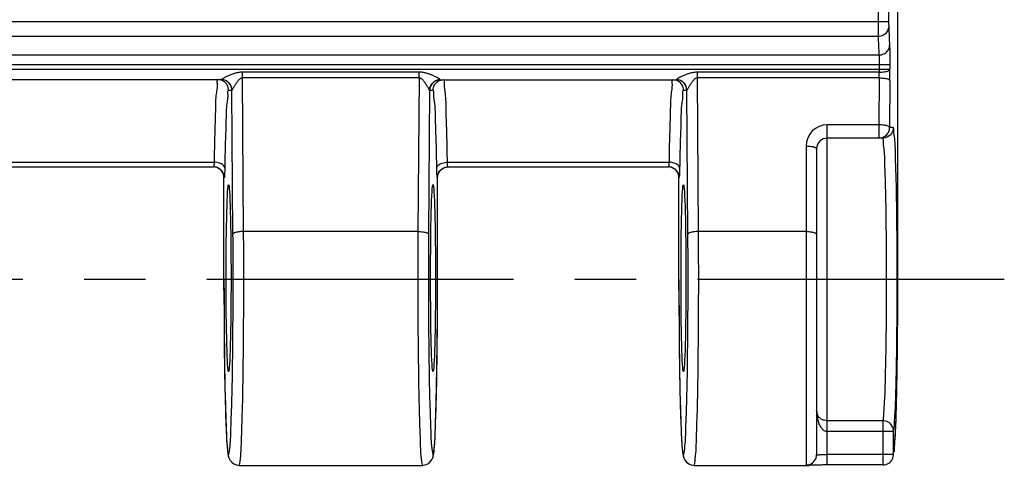
# Model space of a CAD drawing. Units: millimetres. Extents: x 0 to 420, y 0 to 297.
# Drawn here: x 241 to 269, y 93 to 106 of the extents above; entities that cross this region are included whole.
import ezdxf

# ---------------------------------------------------------------- set-up
doc = ezdxf.new("R2010")
doc.units = ezdxf.units.MM
doc.header["$LTSCALE"] = 23.1
doc.linetypes.add('CENTER', pattern=[0.6, 0.375, -0.075, 0.075, -0.075])
doc.layers.get('0').update_dxf_attribs({"linetype": 'CONTINUOUS'})
for name, color, linetype in [('02___PRT_ALL_AXES', 7, 'CONTINUOUS'), ('AUSFORMSCHRAEGEN', 7, 'CONTINUOUS'), ('RUNDUNGEN', 7, 'CONTINUOUS')]:
    doc.layers.add(name, color=color, linetype=linetype)

msp = doc.modelspace()

# ---------------------------------------------------------------- linework, layer by layer
at = {"color": 7, "linetype": 'CONTINUOUS'}
for p, q in [((247.496, 93.125), (252.671, 93.125)), ((260.346, 93.125), (263.592, 93.125))]:
    msp.add_line(p, q, dxfattribs=at)
at = {"layer": '02___PRT_ALL_AXES', "color": 7, "linetype": 'CENTER'}
msp.add_line((269.108, 98.375), (34.516, 98.375), dxfattribs=at)
at = {"layer": '02___PRT_ALL_AXES', "color": 7, "linetype": 'CONTINUOUS'}
msp.add_ellipse((260.046, 98.418), major_axis=(0, 2.643), ratio=0.026186, dxfattribs=at)
at = {"layer": 'AUSFORMSCHRAEGEN', "color": 7, "linetype": 'CONTINUOUS'}
for centre in [(247.196, 98.418), (252.971, 98.418)]:
    msp.add_ellipse(centre, major_axis=(0, 2.643), ratio=0.026186, dxfattribs=at)
at = {"layer": 'RUNDUNGEN', "color": 7, "linetype": 'CONTINUOUS'}
for p, q in [((266.098, 97.485), (266.101, 120.29)), ((246.991, 104.025), (240.476, 104.025)), ((253.176, 104.025), (259.841, 104.025)), ((265.671, 102.375), (264.108, 102.375)), ((263.808, 102.075), (263.808, 93.435)), ((240.692, 101.56), (246.775, 101.56)), ((253.392, 101.56), (259.625, 101.56)), ((247.067, 98.069), (247.066, 101.261)), ((253.1, 98.197), (253.101, 101.261)), ((259.917, 98.069), (259.916, 101.261)), ((253.098, 97.371), (253.1, 98.197)), ((247.067, 98.069), (247.07, 97.261)), ((259.917, 98.069), (259.92, 97.261)), ((253.092, 96.592), (253.098, 97.371)), ((266.092, 96.643), (266.098, 97.485)), ((247.07, 97.261), (247.076, 96.498)), ((259.92, 97.261), (259.926, 96.498)), ((253.083, 95.879), (253.092, 96.592)), ((266.083, 95.886), (266.092, 96.643)), ((247.076, 96.498), (247.085, 95.8)), ((259.926, 96.498), (259.935, 95.8)), ((247.085, 95.8), (247.094, 95.298)), ((253.074, 95.368), (253.083, 95.879)), ((259.935, 95.8), (259.944, 95.298)), ((266.071, 95.227), (266.083, 95.886)), ((247.094, 95.298), (247.105, 94.853)), ((253.064, 94.914), (253.074, 95.368)), ((259.944, 95.298), (259.955, 94.853)), ((266.062, 94.846), (266.071, 95.227)), ((247.105, 94.853), (247.113, 94.559)), ((253.055, 94.613), (253.064, 94.914)), ((259.955, 94.853), (259.963, 94.559)), ((266.052, 94.513), (266.062, 94.846)), ((253.046, 94.348), (253.055, 94.613)), ((247.113, 94.559), (247.122, 94.299)), ((247.122, 94.299), (247.128, 94.145)), ((253.04, 94.191), (253.046, 94.348)), ((259.963, 94.559), (259.972, 94.299)), ((259.972, 94.299), (259.978, 94.145)), ((266.042, 94.228), (266.052, 94.513)), ((247.128, 94.145), (247.135, 94.007)), ((247.135, 94.007), (247.141, 93.883)), ((253.028, 93.923), (253.034, 94.049)), ((253.034, 94.049), (253.04, 94.191)), ((259.978, 94.145), (259.985, 94.007)), ((259.985, 94.007), (259.991, 93.883)), ((247.141, 93.883), (247.148, 93.774)), ((259.991, 93.883), (259.998, 93.774)), ((266.004, 93.574), (266.009, 93.638)), ((265.679, 93.135), (264.108, 93.135))]:
    msp.add_line(p, q, dxfattribs=at)
at = {"layer": 'RUNDUNGEN', "color": 9, "linetype": 'CONTINUOUS'}
for p, q in [((265.541, 116.474), (265.541, 105.677)), ((265.841, 116.474), (265.841, 105.677)), ((37.776, 105.677), (265.841, 105.677)), ((38.073, 105.258), (265.544, 105.258)), ((265.567, 104.724), (38.05, 104.724)), ((37.646, 104.325), (265.876, 104.325)), ((37.741, 104.455), (265.876, 104.455)), ((265.576, 104.455), (265.576, 104.241)), ((265.876, 104.455), (265.876, 104.325)), ((252.576, 104.241), (247.591, 104.241)), ((247.591, 104.078), (247.591, 104.241)), ((252.576, 104.078), (247.591, 104.078)), ((247.621, 99.734), (247.591, 104.078)), ((252.576, 104.078), (252.546, 99.734)), ((252.576, 104.078), (252.576, 104.241)), ((265.576, 104.241), (260.441, 104.241)), ((260.441, 104.078), (260.441, 104.241)), ((265.576, 104.078), (260.441, 104.078)), ((260.471, 99.734), (260.441, 104.078)), ((265.576, 104.078), (265.567, 102.753)), ((265.876, 104.001), (265.867, 102.675)), ((247.291, 103.725), (247.196, 103.725)), ((247.321, 99.657), (247.293, 103.731)), ((252.874, 103.731), (252.846, 99.657)), ((252.971, 103.725), (252.876, 103.725)), ((260.141, 103.725), (260.046, 103.725)), ((260.171, 99.657), (260.143, 103.731)), ((265.567, 102.753), (264.108, 102.753)), ((264.108, 93.135), (264.108, 102.753)), ((265.567, 102.753), (265.567, 102.375)), ((265.971, 102.675), (265.867, 102.675)), ((263.508, 102.153), (263.508, 93.135)), ((240.679, 101.694), (246.788, 101.694)), ((253.379, 101.694), (259.638, 101.694)), ((247.067, 101.261), (247.066, 101.261)), ((247.075, 101.26), (247.067, 101.26)), ((253.1, 101.26), (253.092, 101.26)), ((253.101, 101.261), (253.1, 101.261)), ((259.917, 101.261), (259.916, 101.261)), ((259.925, 101.26), (259.917, 101.26)), ((252.546, 99.734), (247.621, 99.734)), ((263.508, 99.734), (260.471, 99.734)), ((247.066, 98.375), (247.067, 98.375)), ((253.101, 98.375), (253.1, 98.375)), ((259.916, 98.375), (259.917, 98.375)), ((266.101, 98.375), (266.1, 98.375)), ((266.1, 97.931), (266.1, 97.993)), ((265.679, 94.385), (264.108, 94.385)), ((265.679, 94.385), (265.679, 93.135)), ((265.979, 94.086), (264.108, 94.086)), ((265.979, 93.435), (265.979, 94.086)), ((265.979, 93.435), (264.108, 93.435))]:
    msp.add_line(p, q, dxfattribs=at)
for points in [[(246.993, 104.028), (246.992, 104.027), (246.992, 104.026), (246.991, 104.026), (246.991, 104.025)], [(253.176, 104.025), (253.176, 104.026), (253.175, 104.026), (253.175, 104.027), (253.174, 104.028)], [(259.843, 104.028), (259.842, 104.027), (259.842, 104.026), (259.841, 104.026), (259.841, 104.025)], [(247.293, 103.731), (247.292, 103.729), (247.292, 103.727), (247.291, 103.726), (247.291, 103.725)], [(252.876, 103.725), (252.876, 103.726), (252.875, 103.727), (252.875, 103.729), (252.874, 103.731)], [(260.143, 103.731), (260.142, 103.729), (260.142, 103.727), (260.141, 103.726), (260.141, 103.725)]]:
    msp.add_lwpolyline(points, dxfattribs=at)
at = {"layer": 'RUNDUNGEN', "color": 7, "linetype": 'CONTINUOUS'}
for points in [[(266.031, 93.988), (266.037, 94.102), (266.042, 94.228)], [(247.148, 93.774), (247.151, 93.725), (247.154, 93.68), (247.157, 93.637), (247.161, 93.598), (247.164, 93.562), (247.168, 93.529), (247.171, 93.498), (247.175, 93.47), (247.179, 93.444), (247.183, 93.419), (247.188, 93.395), (247.194, 93.369), (247.203, 93.34), (247.219, 93.303), (247.244, 93.259), (247.286, 93.21), (247.345, 93.165), (247.417, 93.136), (247.496, 93.125)], [(252.671, 93.125), (252.75, 93.136), (252.822, 93.166), (252.881, 93.21), (252.923, 93.259), (252.948, 93.303), (252.963, 93.339), (252.973, 93.369), (252.979, 93.394), (252.984, 93.418), (252.988, 93.442), (252.992, 93.468), (252.995, 93.495), (252.999, 93.524), (253.002, 93.556), (253.005, 93.591), (253.009, 93.628), (253.012, 93.669), (253.015, 93.713), (253.018, 93.76), (253.022, 93.811), (253.028, 93.923)], [(259.998, 93.774), (260.001, 93.725), (260.004, 93.68), (260.007, 93.637), (260.011, 93.598), (260.014, 93.562), (260.018, 93.529), (260.021, 93.498), (260.025, 93.47), (260.029, 93.444), (260.033, 93.419), (260.038, 93.395), (260.044, 93.369), (260.053, 93.34), (260.069, 93.303), (260.094, 93.259), (260.136, 93.21), (260.195, 93.165), (260.267, 93.136), (260.346, 93.125)], [(266.009, 93.638), (266.015, 93.71), (266.02, 93.792), (266.026, 93.885), (266.031, 93.988)]]:
    msp.add_lwpolyline(points, dxfattribs=at)
at = {"layer": 'RUNDUNGEN', "color": 9, "linetype": 'CONTINUOUS'}
for centre, radius, start, end in [((307.273, 107.149), 41.462, 182.2673, 182.982), ((309.807, 106.953), 44.295, 182.1934, 182.885), ((243.405, 104.156), 22.472, 359.6042, 0.4321), ((259.958, 104.156), 5.618, 359.2085, 0.8642), ((264.108, 102.153), 0.6, 90, 179.9987), ((75.161, 98.373), 190.94, 359.88598, 0.00061)]:
    msp.add_arc(centre, radius, start, end, dxfattribs=at)
at = {"layer": 'RUNDUNGEN', "color": 7, "linetype": 'CONTINUOUS'}
for centre, radius, start, end in [((246.991, 103.726), 0.3, 359.9898, 89.9898), ((253.176, 103.726), 0.3, 90.0102, 180.0102), ((259.841, 103.726), 0.3, 359.9898, 89.9898), ((265.567, 102.675), 0.3, 270.0109, 0.0109), ((264.108, 102.075), 0.3, 90, 180), ((263.509, 93.435), 0.3, 269.9434, 344.9939), ((265.684, 93.431), 0.294, 269.8917, 335.159)]:
    msp.add_arc(centre, radius, start, end, dxfattribs=at)
at = {"layer": 'RUNDUNGEN', "color": 9, "linetype": 'CONTINUOUS'}
for points, knots in [([(265.541, 105.677), (265.541, 105.65), (265.541, 105.596), (265.542, 105.511), (265.542, 105.424), (265.543, 105.339), (265.543, 105.284), (265.544, 105.258)], [0, 0, 0, 0, 0.188478, 0.3921, 0.604496, 0.813491, 1, 1, 1, 1]), ([(265.544, 105.258), (265.595, 105.258), (265.694, 105.281), (265.81, 105.373), (265.843, 105.465), (265.844, 105.509)], [0, 0, 0, 0, 0.357631, 0.692364, 1, 1, 1, 1]), ([(265.841, 105.677), (265.841, 105.666), (265.841, 105.644), (265.841, 105.61), (265.842, 105.576), (265.842, 105.542), (265.843, 105.519), (265.844, 105.509)], [0, 0, 0, 0, 0.188408, 0.391956, 0.604312, 0.813366, 1, 1, 1, 1]), ([(265.567, 104.724), (265.618, 104.724), (265.72, 104.749), (265.836, 104.849), (265.867, 104.946), (265.867, 104.992)], [0, 0, 0, 0, 0.348506, 0.682716, 1, 1, 1, 1]), ([(265.867, 104.992), (265.868, 104.977), (265.87, 104.942), (265.871, 104.881), (265.873, 104.802), (265.875, 104.703), (265.876, 104.585), (265.876, 104.5), (265.876, 104.455)], [0, 0, 0, 0, 0.083386, 0.196406, 0.342823, 0.525643, 0.745718, 1, 1, 1, 1]), ([(265.567, 104.724), (265.568, 104.716), (265.57, 104.699), (265.572, 104.668), (265.573, 104.628), (265.575, 104.579), (265.576, 104.52), (265.576, 104.478), (265.576, 104.455)], [0, 0, 0, 0, 0.083598, 0.196771, 0.343302, 0.526179, 0.746146, 1, 1, 1, 1]), ([(265.576, 104.241), (265.625, 104.241), (265.715, 104.249), (265.813, 104.269), (265.874, 104.306), (265.876, 104.325)], [0, 0, 0, 0, 0.461003, 0.814493, 1, 1, 1, 1]), ([(246.896, 104.025), (246.861, 104.025), (246.874, 103.916), (246.873, 103.835), (246.87, 103.799)], [0, 0, 0, 0, 0.490678, 1, 1, 1, 1]), ([(247.591, 104.241), (247.573, 104.241), (247.536, 104.239), (247.479, 104.232), (247.419, 104.22), (247.361, 104.204), (247.305, 104.185), (247.254, 104.166), (247.207, 104.147), (247.163, 104.127), (247.12, 104.107), (247.08, 104.086), (247.041, 104.065), (247.014, 104.046), (246.995, 104.035), (246.993, 104.028)], [0, 0, 0, 0, 0.082973, 0.172614, 0.268057, 0.365796, 0.456251, 0.540188, 0.619304, 0.69476, 0.767721, 0.839002, 0.90778, 0.967125, 1, 1, 1, 1]), ([(247.293, 103.731), (247.293, 103.783), (247.264, 103.887), (247.149, 104), (247.045, 104.028), (246.993, 104.028)], [0, 0, 0, 0, 0.33186, 0.665397, 1, 1, 1, 1]), ([(247.591, 104.078), (247.582, 104.078), (247.562, 104.075), (247.533, 104.062), (247.504, 104.039), (247.475, 104.01), (247.448, 103.977), (247.423, 103.943), (247.399, 103.909), (247.377, 103.875), (247.356, 103.841), (247.336, 103.807), (247.318, 103.774), (247.302, 103.751), (247.297, 103.734), (247.293, 103.731)], [0, 0, 0, 0, 0.057149, 0.123583, 0.202779, 0.293209, 0.384114, 0.473429, 0.561096, 0.647198, 0.73224, 0.816512, 0.898251, 0.967596, 1, 1, 1, 1]), ([(253.174, 104.028), (253.171, 104.038), (253.149, 104.048), (253.121, 104.068), (253.083, 104.088), (253.039, 104.111), (252.991, 104.133), (252.943, 104.154), (252.896, 104.173), (252.851, 104.189), (252.808, 104.203), (252.767, 104.215), (252.725, 104.225), (252.68, 104.233), (252.63, 104.239), (252.595, 104.241), (252.576, 104.241)], [0, 0, 0, 0, 0.047042, 0.098645, 0.166282, 0.245022, 0.328685, 0.411377, 0.490404, 0.565073, 0.63486, 0.700032, 0.765212, 0.83605, 0.914087, 1, 1, 1, 1]), ([(252.874, 103.731), (252.868, 103.736), (252.863, 103.754), (252.847, 103.778), (252.829, 103.811), (252.807, 103.847), (252.783, 103.885), (252.76, 103.921), (252.736, 103.955), (252.714, 103.984), (252.693, 104.009), (252.672, 104.03), (252.651, 104.049), (252.629, 104.064), (252.604, 104.076), (252.585, 104.078), (252.576, 104.078)], [0, 0, 0, 0, 0.048684, 0.10934, 0.18973, 0.282686, 0.379752, 0.473227, 0.55958, 0.637825, 0.707377, 0.768622, 0.825829, 0.883148, 0.940818, 1, 1, 1, 1]), ([(252.874, 103.731), (252.874, 103.783), (252.903, 103.887), (253.017, 104), (253.122, 104.028), (253.174, 104.028)], [0, 0, 0, 0, 0.331857, 0.665394, 1, 1, 1, 1]), ([(253.321, 103.626), (253.308, 103.714), (253.281, 103.816), (253.306, 104.025), (253.271, 104.025)], [0, 0, 0, 0, 0.742672, 1, 1, 1, 1]), ([(259.746, 104.025), (259.711, 104.025), (259.724, 103.916), (259.723, 103.835), (259.72, 103.799)], [0, 0, 0, 0, 0.490678, 1, 1, 1, 1]), ([(260.441, 104.241), (260.423, 104.241), (260.386, 104.239), (260.329, 104.232), (260.269, 104.22), (260.211, 104.204), (260.155, 104.185), (260.104, 104.166), (260.057, 104.147), (260.013, 104.127), (259.97, 104.107), (259.93, 104.086), (259.891, 104.065), (259.864, 104.046), (259.845, 104.035), (259.843, 104.028)], [0, 0, 0, 0, 0.082972, 0.172613, 0.268054, 0.365793, 0.456247, 0.540185, 0.619301, 0.694758, 0.767719, 0.839001, 0.907779, 0.967125, 1, 1, 1, 1]), ([(260.143, 103.731), (260.143, 103.783), (260.114, 103.887), (259.999, 104), (259.895, 104.028), (259.843, 104.028)], [0, 0, 0, 0, 0.33186, 0.665397, 1, 1, 1, 1]), ([(260.441, 104.078), (260.432, 104.078), (260.412, 104.075), (260.383, 104.062), (260.354, 104.039), (260.325, 104.01), (260.298, 103.977), (260.273, 103.943), (260.249, 103.909), (260.227, 103.875), (260.206, 103.841), (260.186, 103.807), (260.168, 103.774), (260.152, 103.751), (260.147, 103.734), (260.143, 103.731)], [0, 0, 0, 0, 0.057148, 0.123582, 0.202776, 0.293206, 0.38411, 0.473426, 0.561093, 0.647196, 0.732237, 0.81651, 0.89825, 0.967595, 1, 1, 1, 1]), ([(265.576, 104.078), (265.626, 104.078), (265.715, 104.071), (265.812, 104.052), (265.874, 104.02), (265.876, 104.001)], [0, 0, 0, 0, 0.465252, 0.820103, 1, 1, 1, 1]), ([(247.196, 103.725), (247.196, 103.777), (247.168, 103.883), (247.072, 103.978), (246.999, 104.008), (246.973, 104.015)], [0, 0, 0, 0, 0.400278, 0.800543, 1, 1, 1, 1]), ([(252.971, 103.725), (252.971, 103.777), (252.999, 103.883), (253.095, 103.978), (253.168, 104.008), (253.194, 104.015)], [0, 0, 0, 0, 0.40031, 0.80056, 1, 1, 1, 1]), ([(260.046, 103.725), (260.046, 103.777), (260.018, 103.883), (259.922, 103.978), (259.849, 104.008), (259.823, 104.015)], [0, 0, 0, 0, 0.400278, 0.800543, 1, 1, 1, 1]), ([(246.846, 103.626), (246.826, 103.484), (246.827, 103.073), (246.799, 102.445), (246.792, 101.958), (246.788, 101.694)], [0, 0, 0, 0, 0.251613, 0.589196, 1, 1, 1, 1]), ([(247.169, 103.512), (247.164, 103.451), (247.127, 103.28), (247.126, 102.827), (247.099, 102.235), (247.092, 101.776), (247.088, 101.527)], [0, 0, 0, 0, 0.090073, 0.319463, 0.627367, 1, 1, 1, 1]), ([(247.196, 103.725), (247.163, 103.725), (247.174, 103.622), (247.172, 103.547), (247.169, 103.512)], [0, 0, 0, 0, 0.489199, 1, 1, 1, 1]), ([(253.079, 101.527), (253.075, 101.776), (253.067, 102.235), (253.041, 102.827), (253.04, 103.316), (252.984, 103.529), (253.004, 103.725), (252.971, 103.725)], [0, 0, 0, 0, 0.338919, 0.618967, 0.827602, 0.95574, 1, 1, 1, 1]), ([(253.379, 101.694), (253.374, 101.958), (253.368, 102.445), (253.34, 103.073), (253.341, 103.484), (253.321, 103.626)], [0, 0, 0, 0, 0.410804, 0.748387, 1, 1, 1, 1]), ([(259.696, 103.626), (259.676, 103.484), (259.677, 103.073), (259.649, 102.445), (259.642, 101.958), (259.638, 101.694)], [0, 0, 0, 0, 0.251613, 0.589196, 1, 1, 1, 1]), ([(260.019, 103.512), (260.014, 103.451), (259.977, 103.28), (259.976, 102.827), (259.949, 102.235), (259.942, 101.776), (259.938, 101.527)], [0, 0, 0, 0, 0.090073, 0.319463, 0.627367, 1, 1, 1, 1]), ([(260.046, 103.725), (260.013, 103.725), (260.024, 103.622), (260.022, 103.547), (260.019, 103.512)], [0, 0, 0, 0, 0.489198, 1, 1, 1, 1]), ([(265.867, 102.675), (265.866, 102.683), (265.853, 102.7), (265.82, 102.717), (265.773, 102.732), (265.712, 102.743), (265.642, 102.751), (265.592, 102.753), (265.567, 102.753)], [0, 0, 0, 0, 0.071951, 0.184311, 0.341571, 0.536652, 0.760887, 1, 1, 1, 1]), ([(265.971, 102.675), (265.971, 102.624), (265.943, 102.518), (265.847, 102.423), (265.774, 102.393), (265.748, 102.386)], [0, 0, 0, 0, 0.40031, 0.80056, 1, 1, 1, 1]), ([(266.03, 102.147), (266.028, 102.221), (266.017, 102.372), (265.982, 102.51), (265.996, 102.675), (265.971, 102.675)], [0, 0, 0, 0, 0.401292, 0.862292, 1, 1, 1, 1]), ([(265.679, 94.385), (265.702, 94.444), (265.706, 94.651), (265.74, 95.054), (265.753, 95.664), (265.771, 96.434), (265.78, 97.322), (265.785, 98.272), (265.782, 99.23), (265.772, 100.134), (265.761, 100.938), (265.734, 101.556), (265.731, 102.033), (265.685, 102.222), (265.694, 102.375), (265.671, 102.375)], [0, 0, 0, 0, 0.023616, 0.075763, 0.153312, 0.251625, 0.364809, 0.486082, 0.608134, 0.723742, 0.825966, 0.90733, 0.962166, 0.991242, 1, 1, 1, 1]), ([(263.508, 102.153), (263.559, 102.153), (263.65, 102.146), (263.746, 102.129), (263.808, 102.094), (263.808, 102.075)], [0, 0, 0, 0, 0.470366, 0.825191, 1, 1, 1, 1]), ([(266.083, 98.259), (266.084, 98.61), (266.082, 99.292), (266.072, 100.264), (266.061, 101.129), (266.036, 101.723), (266.034, 102.061), (266.03, 102.147)], [0, 0, 0, 0, 0.270734, 0.527201, 0.75396, 0.934454, 1, 1, 1, 1]), ([(246.788, 101.694), (246.788, 101.684), (246.787, 101.664), (246.785, 101.635), (246.784, 101.607), (246.779, 101.586), (246.783, 101.56), (246.775, 101.56)], [0, 0, 0, 0, 0.224585, 0.442879, 0.649988, 0.827842, 1, 1, 1, 1]), ([(247.088, 101.527), (247.087, 101.558), (247.043, 101.626), (246.93, 101.679), (246.838, 101.693), (246.788, 101.694)], [0, 0, 0, 0, 0.251725, 0.592304, 1, 1, 1, 1]), ([(247.088, 101.527), (247.088, 101.507), (247.087, 101.467), (247.086, 101.409), (247.083, 101.356), (247.083, 101.307), (247.076, 101.284), (247.079, 101.26), (247.075, 101.26)], [0, 0, 0, 0, 0.225706, 0.445002, 0.65286, 0.830919, 0.953902, 1, 1, 1, 1]), ([(253.079, 101.527), (253.08, 101.558), (253.123, 101.626), (253.237, 101.679), (253.329, 101.693), (253.379, 101.694)], [0, 0, 0, 0, 0.251734, 0.592318, 1, 1, 1, 1]), ([(253.092, 101.26), (253.085, 101.26), (253.09, 101.288), (253.084, 101.315), (253.084, 101.368), (253.08, 101.438), (253.08, 101.495), (253.079, 101.527)], [0, 0, 0, 0, 0.077372, 0.189702, 0.371515, 0.639656, 1, 1, 1, 1]), ([(253.392, 101.56), (253.388, 101.56), (253.388, 101.574), (253.385, 101.588), (253.383, 101.614), (253.381, 101.649), (253.379, 101.678), (253.379, 101.694)], [0, 0, 0, 0, 0.081153, 0.19361, 0.374736, 0.641462, 1, 1, 1, 1]), ([(259.638, 101.694), (259.638, 101.684), (259.637, 101.664), (259.635, 101.635), (259.634, 101.607), (259.629, 101.586), (259.633, 101.56), (259.625, 101.56)], [0, 0, 0, 0, 0.224585, 0.442878, 0.649988, 0.827842, 1, 1, 1, 1]), ([(259.938, 101.527), (259.937, 101.558), (259.893, 101.626), (259.78, 101.679), (259.688, 101.693), (259.638, 101.694)], [0, 0, 0, 0, 0.251725, 0.592304, 1, 1, 1, 1]), ([(259.938, 101.527), (259.938, 101.507), (259.937, 101.467), (259.936, 101.409), (259.933, 101.356), (259.933, 101.307), (259.926, 101.284), (259.929, 101.26), (259.925, 101.26)], [0, 0, 0, 0, 0.225705, 0.445001, 0.65286, 0.830919, 0.953902, 1, 1, 1, 1]), ([(247.067, 98.375), (247.067, 97.951), (247.069, 97.13), (247.083, 95.955), (247.097, 94.977), (247.133, 94.142), (247.137, 93.778), (247.196, 93.335), (247.256, 93.777), (247.259, 94.142), (247.295, 94.977), (247.31, 95.954), (247.323, 97.131), (247.327, 98.379), (247.324, 99.232), (247.321, 99.657)], [0, 0, 0, 0, 0.113759, 0.220711, 0.312488, 0.382959, 0.427344, 0.44276, 0.458161, 0.502529, 0.572993, 0.664751, 0.771547, 0.886098, 1, 1, 1, 1]), ([(247.621, 99.734), (247.572, 99.734), (247.482, 99.727), (247.386, 99.708), (247.323, 99.676), (247.321, 99.657)], [0, 0, 0, 0, 0.465252, 0.820103, 1, 1, 1, 1]), ([(247.496, 93.125), (247.508, 93.125), (247.556, 93.499), (247.559, 93.884), (247.595, 94.768), (247.609, 95.803), (247.623, 97.05), (247.627, 98.375), (247.624, 99.281), (247.621, 99.734)], [0, 0, 0, 0, 0.027537, 0.107008, 0.233258, 0.397703, 0.589153, 0.794577, 1, 1, 1, 1]), ([(252.546, 99.734), (252.543, 99.282), (252.54, 98.376), (252.544, 97.051), (252.557, 95.804), (252.572, 94.768), (252.608, 93.884), (252.611, 93.499), (252.659, 93.125), (252.671, 93.125)], [0, 0, 0, 0, 0.205096, 0.410801, 0.602274, 0.766721, 0.892975, 0.972452, 1, 1, 1, 1]), ([(252.546, 99.734), (252.595, 99.734), (252.685, 99.727), (252.781, 99.708), (252.844, 99.676), (252.846, 99.657)], [0, 0, 0, 0, 0.465303, 0.82014, 1, 1, 1, 1]), ([(252.846, 99.657), (252.843, 99.232), (252.84, 98.38), (252.843, 97.132), (252.857, 95.954), (252.872, 94.977), (252.908, 94.142), (252.911, 93.777), (252.971, 93.335), (253.03, 93.777), (253.034, 94.142), (253.07, 94.977), (253.084, 95.955), (253.098, 97.129), (253.1, 97.95), (253.1, 98.375)], [0, 0, 0, 0, 0.113717, 0.228423, 0.335233, 0.426993, 0.497461, 0.541834, 0.55724, 0.572651, 0.617032, 0.6875, 0.779263, 0.886056, 1, 1, 1, 1]), ([(259.917, 98.375), (259.917, 97.951), (259.919, 97.13), (259.933, 95.955), (259.947, 94.977), (259.983, 94.142), (259.987, 93.778), (260.046, 93.335), (260.106, 93.777), (260.109, 94.142), (260.145, 94.977), (260.16, 95.954), (260.173, 97.131), (260.177, 98.379), (260.174, 99.232), (260.171, 99.657)], [0, 0, 0, 0, 0.113759, 0.220711, 0.312488, 0.382959, 0.427344, 0.44276, 0.458161, 0.502529, 0.572993, 0.664751, 0.771547, 0.886098, 1, 1, 1, 1]), ([(260.471, 99.734), (260.422, 99.734), (260.332, 99.727), (260.236, 99.708), (260.173, 99.676), (260.171, 99.657)], [0, 0, 0, 0, 0.465252, 0.820103, 1, 1, 1, 1]), ([(260.346, 93.125), (260.358, 93.125), (260.406, 93.499), (260.409, 93.884), (260.445, 94.768), (260.459, 95.803), (260.473, 97.05), (260.477, 98.375), (260.474, 99.281), (260.471, 99.734)], [0, 0, 0, 0, 0.027537, 0.107008, 0.233258, 0.397703, 0.589153, 0.794577, 1, 1, 1, 1]), ([(263.508, 99.734), (263.559, 99.734), (263.65, 99.727), (263.746, 99.71), (263.808, 99.675), (263.808, 99.657)], [0, 0, 0, 0, 0.470366, 0.825191, 1, 1, 1, 1]), ([(265.979, 94.086), (266.002, 94.149), (266.005, 94.37), (266.04, 94.803), (266.053, 95.458), (266.071, 96.286), (266.08, 97.24), (266.083, 97.912), (266.083, 98.259)], [0, 0, 0, 0, 0.048218, 0.155352, 0.314873, 0.517217, 0.750249, 1, 1, 1, 1]), ([(266.019, 93.844), (266.024, 93.933), (266.049, 94.253), (266.062, 94.872), (266.082, 95.711), (266.093, 96.619), (266.098, 97.366), (266.1, 97.8), (266.1, 97.931)], [0, 0, 0, 0, 0.065402, 0.237937, 0.45217, 0.681533, 0.903863, 1, 1, 1, 1]), ([(263.808, 94.688), (263.808, 94.637), (263.814, 94.54), (263.838, 94.404), (263.877, 94.284), (263.916, 94.214), (263.94, 94.184)], [0, 0, 0, 0, 0.287554, 0.547846, 0.784242, 1, 1, 1, 1]), ([(265.979, 94.086), (265.979, 94.138), (265.95, 94.243), (265.836, 94.357), (265.73, 94.385), (265.679, 94.385)], [0, 0, 0, 0, 0.332984, 0.666418, 1, 1, 1, 1]), ([(263.94, 94.184), (263.961, 94.156), (264.009, 94.108), (264.076, 94.086), (264.108, 94.086)], [0, 0, 0, 0, 0.522095, 1, 1, 1, 1]), ([(265.999, 93.504), (266.007, 93.548), (266.008, 93.664), (266.014, 93.776), (266.019, 93.844)], [0, 0, 0, 0, 0.400785, 1, 1, 1, 1]), ([(263.808, 93.435), (263.808, 93.425), (263.839, 93.426), (263.863, 93.425), (263.896, 93.427), (263.929, 93.429), (263.963, 93.431), (263.996, 93.432), (264.027, 93.433), (264.056, 93.434), (264.083, 93.434), (264.1, 93.435), (264.108, 93.435)], [0, 0, 0, 0, 0.093428, 0.184955, 0.291862, 0.405388, 0.519201, 0.62902, 0.732376, 0.828329, 0.917199, 1, 1, 1, 1])]:
    msp.add_open_spline(points, degree=3, knots=knots, dxfattribs=at)
for points in [[(246.87, 103.799), (246.865, 103.734), (246.854, 103.683), (246.846, 103.626)], [(259.72, 103.799), (259.715, 103.734), (259.704, 103.683), (259.696, 103.626)], [(265.748, 102.386), (265.723, 102.379), (265.697, 102.375), (265.671, 102.375)]]:
    msp.add_open_spline(points, degree=3, dxfattribs=at)
at = {"layer": 'RUNDUNGEN', "color": 7, "linetype": 'CONTINUOUS'}
for points in [[(246.844, 101.55), (246.818, 101.557), (246.792, 101.56), (246.766, 101.56)], [(246.853, 101.55), (246.827, 101.557), (246.801, 101.56), (246.775, 101.56)], [(253.314, 101.55), (253.34, 101.557), (253.366, 101.56), (253.392, 101.56)], [(253.323, 101.55), (253.349, 101.557), (253.375, 101.56), (253.401, 101.56)], [(259.694, 101.55), (259.668, 101.557), (259.642, 101.56), (259.616, 101.56)], [(259.703, 101.55), (259.677, 101.557), (259.651, 101.56), (259.625, 101.56)], [(263.798, 93.357), (263.805, 93.382), (263.808, 93.409), (263.808, 93.435)], [(265.951, 93.308), (265.969, 93.347), (265.979, 93.391), (265.979, 93.435)]]:
    msp.add_open_spline(points, degree=3, dxfattribs=at)
for points, knots in [([(247.067, 101.26), (247.066, 101.312), (247.038, 101.418), (246.943, 101.513), (246.869, 101.543), (246.844, 101.55)], [0, 0, 0, 0, 0.400464, 0.800438, 1, 1, 1, 1]), ([(247.075, 101.26), (247.075, 101.312), (247.047, 101.418), (246.951, 101.513), (246.878, 101.543), (246.853, 101.55)], [0, 0, 0, 0, 0.40031, 0.80056, 1, 1, 1, 1]), ([(253.092, 101.26), (253.092, 101.312), (253.12, 101.418), (253.216, 101.513), (253.289, 101.543), (253.314, 101.55)], [0, 0, 0, 0, 0.40031, 0.80056, 1, 1, 1, 1]), ([(253.1, 101.26), (253.1, 101.312), (253.129, 101.418), (253.224, 101.513), (253.298, 101.543), (253.323, 101.55)], [0, 0, 0, 0, 0.400198, 0.800496, 1, 1, 1, 1]), ([(259.917, 101.26), (259.916, 101.312), (259.888, 101.418), (259.793, 101.513), (259.719, 101.543), (259.694, 101.55)], [0, 0, 0, 0, 0.400464, 0.800438, 1, 1, 1, 1]), ([(259.925, 101.26), (259.925, 101.312), (259.897, 101.418), (259.801, 101.513), (259.728, 101.543), (259.703, 101.55)], [0, 0, 0, 0, 0.40031, 0.80056, 1, 1, 1, 1]), ([(263.849, 94.525), (263.846, 94.53), (263.832, 94.556), (263.813, 94.61), (263.808, 94.661), (263.808, 94.688)], [0, 0, 0, 0, 0.103156, 0.533736, 1, 1, 1, 1]), ([(264.108, 94.385), (264.078, 94.385), (264.018, 94.393), (263.94, 94.427), (263.884, 94.474), (263.858, 94.509), (263.849, 94.525)], [0, 0, 0, 0, 0.301242, 0.577595, 0.823679, 1, 1, 1, 1]), ([(263.59, 93.125), (263.58, 93.125), (263.558, 93.126), (263.535, 93.127), (263.508, 93.13), (263.508, 93.135)], [0, 0, 0, 0, 0.34556, 0.810203, 1, 1, 1, 1]), ([(264.109, 93.135), (264.092, 93.135), (264.057, 93.135), (264.004, 93.135), (263.946, 93.134), (263.883, 93.133), (263.818, 93.131), (263.75, 93.129), (263.683, 93.127), (263.631, 93.126), (263.599, 93.125), (263.59, 93.125)], [0, 0, 0, 0, 0.097034, 0.200545, 0.31229, 0.43263, 0.560459, 0.692911, 0.825029, 0.949496, 1, 1, 1, 1])]:
    msp.add_open_spline(points, degree=3, knots=knots, dxfattribs=at)

doc.saveas('drawing.dxf')
